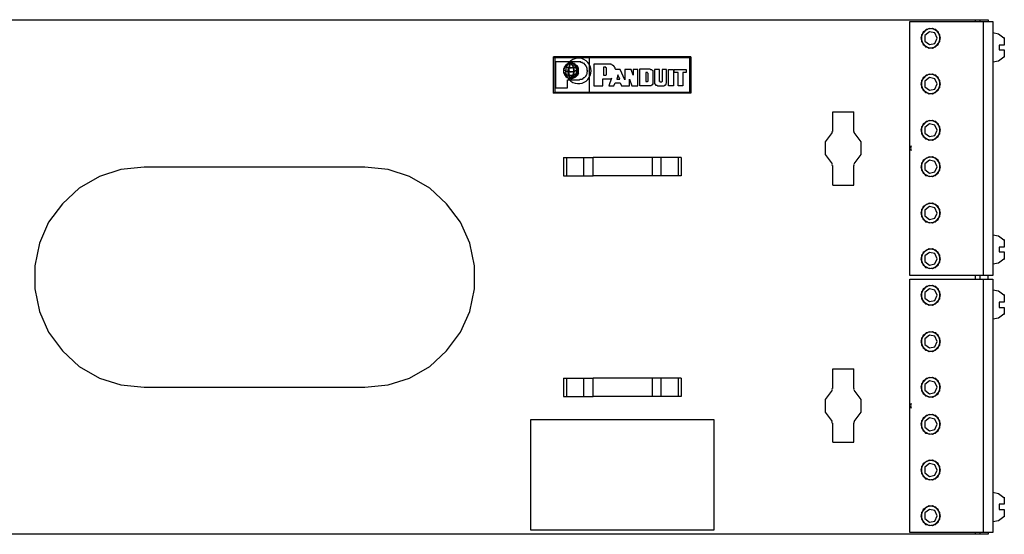
# Model space of a CAD drawing. Extents: x -8.3 to 31, y -15.8 to 14.5.
# Drawn here: x -1.3 to 12.1, y 7.5 to 14.5 of the extents above; entities that cross this region are included whole.
import ezdxf

# ---------------------------------------------------------------- set-up
doc = ezdxf.new("R2010")
doc.units = 0
doc.header["$MEASUREMENT"] = 0
doc.layers.add('3', color=3, linetype='CONTINUOUS')
doc.layers.add('7', color=7, linetype='CONTINUOUS')

msp = doc.modelspace()

# ---------------------------------------------------------------- linework, layer by layer
at = {"layer": '3'}
for p, q in [((-7.883, 14.501), (11.716, 14.501)), ((10.826, 14.477), (11.826, 14.477)), ((10.826, 11.021), (10.826, 14.477)), ((11.716, 14.477), (11.716, 14.501)), ((11.716, 14.501), (11.763, 14.501)), ((11.763, 14.501), (11.779, 14.501)), ((11.779, 14.501), (11.889, 14.501)), ((11.779, 14.493), (11.779, 14.501)), ((11.779, 14.477), (11.779, 14.493)), ((11.826, 11.021), (11.826, 14.477)), ((11.826, 14.477), (11.912, 14.477)), ((11.889, 14.501), (11.889, 14.493)), ((11.889, 14.493), (11.889, 14.477)), ((11.912, 14.477), (11.952, 14.477)), ((11.952, 14.477), (11.952, 11.021)), ((11.007, 14.336), (10.975, 14.249)), ((11.046, 14.367), (10.983, 14.296)), ((11.086, 14.383), (11.007, 14.336)), ((11.094, 14.336), (11.031, 14.288)), ((11.133, 14.383), (11.046, 14.367)), ((11.18, 14.367), (11.086, 14.383)), ((11.164, 14.32), (11.094, 14.336)), ((11.212, 14.336), (11.133, 14.383)), ((11.235, 14.296), (11.18, 14.367)), ((11.243, 14.249), (11.212, 14.336)), ((10.975, 14.249), (11.007, 14.162)), ((10.983, 14.296), (10.983, 14.202)), ((10.983, 14.202), (11.038, 14.131)), ((11.031, 14.288), (11.031, 14.21)), ((11.031, 14.21), (11.094, 14.162)), ((11.196, 14.249), (11.164, 14.32)), ((11.164, 14.178), (11.196, 14.249)), ((11.172, 14.131), (11.235, 14.202)), ((11.212, 14.162), (11.243, 14.249)), ((11.235, 14.202), (11.235, 14.296)), ((12.031, 14.304), (11.952, 14.32)), ((12.101, 14.249), (12.031, 14.304)), ((12.109, 14.257), (12.109, 14.233)), ((12.109, 14.233), (12.109, 14.155)), ((11.007, 14.162), (11.086, 14.115)), ((11.038, 14.131), (11.133, 14.115)), ((11.086, 14.115), (11.172, 14.131)), ((11.094, 14.162), (11.164, 14.178)), ((11.133, 14.115), (11.212, 14.162)), ((12.038, 14.155), (12.038, 14.123)), ((12.07, 14.155), (12.038, 14.155)), ((12.038, 14.123), (12.038, 14.092)), ((12.038, 14.092), (12.07, 14.092)), ((12.109, 14.155), (12.07, 14.155)), ((12.07, 14.092), (12.109, 14.092)), ((12.109, 14.092), (12.109, 14.021)), ((7.834, 13.981), (5.999, 13.981)), ((5.999, 13.981), (5.999, 13.517)), ((7.834, 13.517), (7.834, 13.981)), ((11.952, 13.926), (12.031, 13.942)), ((12.031, 13.942), (12.101, 13.997)), ((12.109, 14.021), (12.109, 13.989)), ((11.007, 13.714), (10.975, 13.627)), ((11.046, 13.745), (10.983, 13.674)), ((10.983, 13.674), (10.983, 13.58)), ((11.086, 13.761), (11.007, 13.714)), ((11.094, 13.714), (11.031, 13.666)), ((11.031, 13.666), (11.031, 13.588)), ((11.133, 13.761), (11.046, 13.745)), ((11.18, 13.745), (11.086, 13.761)), ((11.164, 13.698), (11.094, 13.714)), ((11.212, 13.714), (11.133, 13.761)), ((11.196, 13.627), (11.164, 13.698)), ((11.235, 13.674), (11.18, 13.745)), ((11.243, 13.627), (11.212, 13.714)), ((11.235, 13.58), (11.235, 13.674)), ((10.975, 13.627), (11.007, 13.54)), ((10.983, 13.58), (11.038, 13.509)), ((11.007, 13.54), (11.086, 13.493)), ((11.031, 13.588), (11.094, 13.54)), ((11.094, 13.54), (11.164, 13.556)), ((11.133, 13.493), (11.212, 13.54)), ((11.164, 13.556), (11.196, 13.627)), ((11.172, 13.509), (11.235, 13.58)), ((11.212, 13.54), (11.243, 13.627)), ((5.999, 13.517), (7.834, 13.517)), ((11.038, 13.509), (11.133, 13.493)), ((11.086, 13.493), (11.172, 13.509)), ((9.779, 12.981), (9.779, 13.249)), ((9.779, 13.249), (10.062, 13.249)), ((10.062, 12.981), (10.062, 13.249)), ((11.086, 13.131), (11.007, 13.084)), ((11.133, 13.131), (11.046, 13.115)), ((11.18, 13.115), (11.086, 13.131)), ((11.212, 13.084), (11.133, 13.131)), ((11.007, 13.084), (10.975, 12.997)), ((10.975, 12.997), (11.007, 12.91)), ((11.046, 13.115), (10.983, 13.044)), ((10.983, 13.044), (10.983, 12.95)), ((11.094, 13.084), (11.031, 13.036)), ((11.031, 13.036), (11.031, 12.958)), ((11.164, 13.068), (11.094, 13.084)), ((11.196, 12.997), (11.164, 13.068)), ((11.164, 12.926), (11.196, 12.997)), ((11.235, 13.044), (11.18, 13.115)), ((11.243, 12.997), (11.212, 13.084)), ((11.212, 12.91), (11.243, 12.997)), ((11.235, 12.95), (11.235, 13.044)), ((9.771, 12.966), (9.676, 12.84)), ((9.763, 12.966), (9.771, 12.973)), ((9.771, 12.973), (9.771, 12.981)), ((10.062, 12.981), (10.062, 12.973)), ((10.062, 12.973), (10.07, 12.966)), ((10.164, 12.84), (10.07, 12.966)), ((10.983, 12.95), (11.038, 12.879)), ((11.007, 12.91), (11.086, 12.863)), ((11.031, 12.958), (11.094, 12.91)), ((11.038, 12.879), (11.133, 12.863)), ((11.086, 12.863), (11.172, 12.879)), ((11.094, 12.91), (11.164, 12.926)), ((11.133, 12.863), (11.212, 12.91)), ((11.172, 12.879), (11.235, 12.95)), ((9.676, 12.84), (9.676, 12.666)), ((10.164, 12.666), (10.164, 12.84)), ((10.842, 12.784), (10.834, 12.753)), ((10.834, 12.753), (10.842, 12.721)), ((6.117, 12.627), (6.117, 12.375)), ((6.117, 12.627), (6.141, 12.627)), ((6.141, 12.627), (6.164, 12.627)), ((6.164, 12.375), (6.164, 12.627)), ((6.164, 12.627), (6.393, 12.627)), ((6.393, 12.375), (6.393, 12.627)), ((6.393, 12.627), (6.448, 12.627)), ((6.448, 12.627), (6.519, 12.627)), ((7.322, 12.627), (6.519, 12.627)), ((6.519, 12.375), (6.519, 12.627)), ((7.322, 12.627), (7.322, 12.375)), ((7.385, 12.627), (7.322, 12.627)), ((7.44, 12.627), (7.385, 12.627)), ((7.676, 12.627), (7.44, 12.627)), ((7.44, 12.627), (7.44, 12.375)), ((7.692, 12.627), (7.676, 12.627)), ((7.676, 12.627), (7.676, 12.375)), ((7.716, 12.627), (7.692, 12.627)), ((7.716, 12.627), (7.716, 12.375)), ((9.676, 12.666), (9.771, 12.54)), ((10.07, 12.54), (10.164, 12.666)), ((11.007, 12.588), (10.975, 12.501)), ((11.046, 12.619), (10.983, 12.548)), ((11.086, 12.635), (11.007, 12.588)), ((11.094, 12.588), (11.031, 12.54)), ((11.133, 12.635), (11.046, 12.619)), ((11.18, 12.619), (11.086, 12.635)), ((11.164, 12.572), (11.094, 12.588)), ((11.212, 12.588), (11.133, 12.635)), ((11.235, 12.548), (11.18, 12.619)), ((11.243, 12.501), (11.212, 12.588)), ((0.101, 12.462), (-0.19, 12.367)), ((0.416, 12.493), (0.101, 12.462)), ((0.416, 12.501), (3.416, 12.501)), ((3.731, 12.462), (3.416, 12.493)), ((4.023, 12.367), (3.731, 12.462)), ((9.771, 12.525), (9.763, 12.532)), ((9.771, 12.517), (9.771, 12.525)), ((9.779, 12.249), (9.779, 12.517)), ((10.07, 12.532), (10.062, 12.525)), ((10.062, 12.525), (10.062, 12.517)), ((10.062, 12.249), (10.062, 12.517)), ((10.975, 12.501), (11.007, 12.414)), ((10.983, 12.548), (10.983, 12.454)), ((10.983, 12.454), (11.038, 12.383)), ((11.031, 12.54), (11.031, 12.462)), ((11.031, 12.462), (11.094, 12.414)), ((11.196, 12.501), (11.164, 12.572)), ((11.164, 12.43), (11.196, 12.501)), ((11.172, 12.383), (11.235, 12.454)), ((11.212, 12.414), (11.243, 12.501)), ((11.235, 12.454), (11.235, 12.548)), ((-0.19, 12.367), (-0.466, 12.21)), ((4.298, 12.21), (4.023, 12.367)), ((6.117, 12.375), (6.141, 12.375)), ((6.141, 12.375), (6.164, 12.375)), ((6.164, 12.375), (6.393, 12.375)), ((6.393, 12.375), (6.448, 12.375)), ((6.448, 12.375), (6.519, 12.375)), ((7.322, 12.375), (6.519, 12.375)), ((7.385, 12.375), (7.322, 12.375)), ((7.44, 12.375), (7.385, 12.375)), ((7.676, 12.375), (7.44, 12.375)), ((7.692, 12.375), (7.676, 12.375)), ((7.716, 12.375), (7.692, 12.375)), ((11.007, 12.414), (11.086, 12.367)), ((11.038, 12.383), (11.133, 12.367)), ((11.086, 12.367), (11.172, 12.383)), ((11.094, 12.414), (11.164, 12.43)), ((11.133, 12.367), (11.212, 12.414)), ((-0.466, 12.21), (-0.694, 11.997)), ((4.527, 11.997), (4.298, 12.21)), ((9.779, 12.249), (10.062, 12.249)), ((-0.694, 11.997), (-0.883, 11.745)), ((4.716, 11.745), (4.527, 11.997)), ((11.007, 11.958), (10.975, 11.871)), ((11.046, 11.989), (10.983, 11.918)), ((10.983, 11.918), (10.983, 11.824)), ((11.086, 12.005), (11.007, 11.958)), ((11.094, 11.958), (11.031, 11.91)), ((11.133, 12.005), (11.046, 11.989)), ((11.18, 11.989), (11.086, 12.005)), ((11.164, 11.942), (11.094, 11.958)), ((11.212, 11.958), (11.133, 12.005)), ((11.196, 11.871), (11.164, 11.942)), ((11.235, 11.918), (11.18, 11.989)), ((11.243, 11.871), (11.212, 11.958)), ((11.235, 11.824), (11.235, 11.918)), ((10.975, 11.871), (11.007, 11.784)), ((10.983, 11.824), (11.038, 11.753)), ((11.007, 11.784), (11.086, 11.737)), ((11.031, 11.91), (11.031, 11.832)), ((11.031, 11.832), (11.094, 11.784)), ((11.094, 11.784), (11.164, 11.8)), ((11.133, 11.737), (11.212, 11.784)), ((11.164, 11.8), (11.196, 11.871)), ((11.172, 11.753), (11.235, 11.824)), ((11.212, 11.784), (11.243, 11.871)), ((-0.883, 11.745), (-1.009, 11.462)), ((4.842, 11.462), (4.716, 11.745)), ((11.038, 11.753), (11.133, 11.737)), ((11.086, 11.737), (11.172, 11.753)), ((12.031, 11.556), (11.952, 11.572)), ((12.101, 11.501), (12.031, 11.556)), ((-1.009, 11.462), (-1.072, 11.155)), ((4.905, 11.155), (4.842, 11.462)), ((11.086, 11.383), (11.007, 11.336)), ((11.133, 11.383), (11.046, 11.367)), ((11.18, 11.367), (11.086, 11.383)), ((11.212, 11.336), (11.133, 11.383)), ((12.07, 11.406), (12.038, 11.406)), ((12.038, 11.406), (12.038, 11.375)), ((12.109, 11.406), (12.07, 11.406)), ((12.109, 11.509), (12.109, 11.477)), ((12.109, 11.477), (12.109, 11.406)), ((11.007, 11.336), (10.975, 11.249)), ((10.975, 11.249), (11.007, 11.162)), ((11.046, 11.367), (10.983, 11.296)), ((10.983, 11.296), (10.983, 11.202)), ((11.094, 11.336), (11.031, 11.288)), ((11.031, 11.288), (11.031, 11.21)), ((11.164, 11.32), (11.094, 11.336)), ((11.196, 11.249), (11.164, 11.32)), ((11.164, 11.178), (11.196, 11.249)), ((11.235, 11.296), (11.18, 11.367)), ((11.243, 11.249), (11.212, 11.336)), ((11.212, 11.162), (11.243, 11.249)), ((11.235, 11.202), (11.235, 11.296)), ((12.031, 11.194), (12.101, 11.249)), ((12.038, 11.375), (12.038, 11.344)), ((12.038, 11.344), (12.07, 11.344)), ((12.07, 11.344), (12.109, 11.344)), ((12.109, 11.344), (12.109, 11.265)), ((12.109, 11.265), (12.109, 11.241)), ((-1.072, 11.155), (-1.072, 10.84)), ((4.905, 10.84), (4.905, 11.155)), ((10.983, 11.202), (11.038, 11.131)), ((11.007, 11.162), (11.086, 11.115)), ((11.031, 11.21), (11.094, 11.162)), ((11.038, 11.131), (11.133, 11.115)), ((11.086, 11.115), (11.172, 11.131)), ((11.094, 11.162), (11.164, 11.178)), ((11.133, 11.115), (11.212, 11.162)), ((11.172, 11.131), (11.235, 11.202)), ((11.952, 11.178), (12.031, 11.194)), ((11.826, 11.021), (10.826, 11.021)), ((11.716, 10.973), (11.716, 11.021)), ((11.779, 10.973), (11.779, 11.021)), ((11.912, 11.021), (11.826, 11.021)), ((11.889, 10.973), (11.889, 11.021)), ((11.952, 11.021), (11.912, 11.021)), ((10.826, 10.973), (11.826, 10.973)), ((10.826, 7.525), (10.826, 10.973)), ((11.046, 10.871), (10.983, 10.8)), ((11.086, 10.887), (11.007, 10.84)), ((11.133, 10.887), (11.046, 10.871)), ((11.18, 10.871), (11.086, 10.887)), ((11.212, 10.84), (11.133, 10.887)), ((11.235, 10.8), (11.18, 10.871)), ((11.826, 7.525), (11.826, 10.973)), ((11.826, 10.973), (11.912, 10.973)), ((11.912, 10.973), (11.952, 10.973)), ((11.952, 10.973), (11.952, 7.525)), ((-1.072, 10.84), (-1.009, 10.532)), ((4.842, 10.532), (4.905, 10.84)), ((11.007, 10.84), (10.975, 10.753)), ((10.975, 10.753), (11.007, 10.666)), ((10.983, 10.8), (10.983, 10.706)), ((11.094, 10.84), (11.031, 10.792)), ((11.031, 10.792), (11.031, 10.714)), ((11.031, 10.714), (11.094, 10.666)), ((11.164, 10.824), (11.094, 10.84)), ((11.196, 10.753), (11.164, 10.824)), ((11.164, 10.682), (11.196, 10.753)), ((11.243, 10.753), (11.212, 10.84)), ((11.212, 10.666), (11.243, 10.753)), ((11.235, 10.706), (11.235, 10.8)), ((12.031, 10.808), (11.952, 10.824)), ((12.101, 10.753), (12.031, 10.808)), ((12.109, 10.761), (12.109, 10.729)), ((12.109, 10.729), (12.109, 10.658)), ((10.983, 10.706), (11.038, 10.635)), ((11.007, 10.666), (11.086, 10.619)), ((11.038, 10.635), (11.133, 10.619)), ((11.086, 10.619), (11.172, 10.635)), ((11.094, 10.666), (11.164, 10.682)), ((11.133, 10.619), (11.212, 10.666)), ((11.172, 10.635), (11.235, 10.706)), ((12.038, 10.658), (12.038, 10.627)), ((12.07, 10.658), (12.038, 10.658)), ((12.038, 10.627), (12.038, 10.588)), ((12.038, 10.588), (12.07, 10.588)), ((12.109, 10.658), (12.07, 10.658)), ((12.07, 10.588), (12.109, 10.588)), ((12.109, 10.588), (12.109, 10.517)), ((-1.009, 10.532), (-0.883, 10.249)), ((4.716, 10.249), (4.842, 10.532)), ((11.952, 10.43), (12.031, 10.446)), ((12.031, 10.446), (12.101, 10.501)), ((12.109, 10.517), (12.109, 10.493)), ((-0.883, 10.249), (-0.694, 9.997)), ((4.527, 9.997), (4.716, 10.249)), ((11.007, 10.21), (10.975, 10.123)), ((11.046, 10.241), (10.983, 10.17)), ((11.086, 10.257), (11.007, 10.21)), ((11.094, 10.21), (11.031, 10.162)), ((11.133, 10.257), (11.046, 10.241)), ((11.18, 10.241), (11.086, 10.257)), ((11.164, 10.194), (11.094, 10.21)), ((11.212, 10.21), (11.133, 10.257)), ((11.196, 10.123), (11.164, 10.194)), ((11.235, 10.17), (11.18, 10.241)), ((11.243, 10.123), (11.212, 10.21)), ((10.975, 10.123), (11.007, 10.036)), ((10.983, 10.17), (10.983, 10.076)), ((10.983, 10.076), (11.038, 10.005)), ((11.031, 10.162), (11.031, 10.084)), ((11.031, 10.084), (11.094, 10.036)), ((11.094, 10.036), (11.164, 10.052)), ((11.164, 10.052), (11.196, 10.123)), ((11.172, 10.005), (11.235, 10.076)), ((11.212, 10.036), (11.243, 10.123)), ((11.235, 10.076), (11.235, 10.17)), ((-0.694, 9.997), (-0.466, 9.784)), ((4.298, 9.784), (4.527, 9.997)), ((11.007, 10.036), (11.086, 9.989)), ((11.038, 10.005), (11.133, 9.989)), ((11.086, 9.989), (11.172, 10.005)), ((11.133, 9.989), (11.212, 10.036)), ((-0.466, 9.784), (-0.19, 9.627)), ((4.023, 9.627), (4.298, 9.784)), ((9.779, 9.485), (9.779, 9.753)), ((9.779, 9.753), (10.062, 9.753)), ((10.062, 9.485), (10.062, 9.753)), ((-0.19, 9.627), (0.101, 9.532)), ((0.101, 9.532), (0.416, 9.501)), ((3.416, 9.501), (3.731, 9.532)), ((3.731, 9.532), (4.023, 9.627)), ((6.117, 9.627), (6.117, 9.375)), ((6.117, 9.627), (6.141, 9.627)), ((6.141, 9.627), (6.164, 9.627)), ((6.164, 9.375), (6.164, 9.627)), ((6.164, 9.627), (6.393, 9.627)), ((6.393, 9.375), (6.393, 9.627)), ((6.393, 9.627), (6.448, 9.627)), ((6.448, 9.627), (6.519, 9.627)), ((7.322, 9.627), (6.519, 9.627)), ((6.519, 9.375), (6.519, 9.627)), ((7.322, 9.627), (7.322, 9.375)), ((7.385, 9.627), (7.322, 9.627)), ((7.44, 9.627), (7.385, 9.627)), ((7.676, 9.627), (7.44, 9.627)), ((7.44, 9.627), (7.44, 9.375)), ((7.676, 9.627), (7.676, 9.375)), ((7.692, 9.627), (7.676, 9.627)), ((7.716, 9.627), (7.692, 9.627)), ((7.716, 9.627), (7.716, 9.375)), ((11.007, 9.588), (10.975, 9.501)), ((11.046, 9.619), (10.983, 9.548)), ((10.983, 9.548), (10.983, 9.454)), ((11.086, 9.635), (11.007, 9.588)), ((11.094, 9.588), (11.031, 9.54)), ((11.031, 9.54), (11.031, 9.462)), ((11.133, 9.635), (11.046, 9.619)), ((11.18, 9.619), (11.086, 9.635)), ((11.164, 9.572), (11.094, 9.588)), ((11.212, 9.588), (11.133, 9.635)), ((11.196, 9.501), (11.164, 9.572)), ((11.235, 9.548), (11.18, 9.619)), ((11.243, 9.501), (11.212, 9.588)), ((11.235, 9.454), (11.235, 9.548)), ((0.416, 9.501), (3.416, 9.501)), ((6.117, 9.375), (6.141, 9.375)), ((6.141, 9.375), (6.164, 9.375)), ((6.164, 9.375), (6.393, 9.375)), ((6.393, 9.375), (6.448, 9.375)), ((6.448, 9.375), (6.519, 9.375)), ((7.322, 9.375), (6.519, 9.375)), ((7.385, 9.375), (7.322, 9.375)), ((7.44, 9.375), (7.385, 9.375)), ((7.676, 9.375), (7.44, 9.375)), ((7.692, 9.375), (7.676, 9.375)), ((7.716, 9.375), (7.692, 9.375)), ((9.771, 9.462), (9.676, 9.336)), ((9.763, 9.469), (9.771, 9.477)), ((9.771, 9.477), (9.771, 9.485)), ((10.062, 9.485), (10.062, 9.477)), ((10.062, 9.477), (10.07, 9.469)), ((10.164, 9.336), (10.07, 9.462)), ((10.975, 9.501), (11.007, 9.414)), ((10.983, 9.454), (11.038, 9.383)), ((11.007, 9.414), (11.086, 9.367)), ((11.031, 9.462), (11.094, 9.414)), ((11.038, 9.383), (11.133, 9.367)), ((11.086, 9.367), (11.172, 9.383)), ((11.094, 9.414), (11.164, 9.43)), ((11.133, 9.367), (11.212, 9.414)), ((11.164, 9.43), (11.196, 9.501)), ((11.172, 9.383), (11.235, 9.454)), ((11.212, 9.414), (11.243, 9.501)), ((9.676, 9.336), (9.676, 9.162)), ((10.164, 9.162), (10.164, 9.336)), ((10.842, 9.281), (10.834, 9.249)), ((10.834, 9.249), (10.842, 9.218)), ((9.676, 9.162), (9.771, 9.036)), ((10.07, 9.036), (10.164, 9.162)), ((11.046, 9.115), (10.983, 9.044)), ((11.086, 9.131), (11.007, 9.084)), ((11.133, 9.131), (11.046, 9.115)), ((11.18, 9.115), (11.086, 9.131)), ((11.212, 9.084), (11.133, 9.131)), ((11.235, 9.044), (11.18, 9.115)), ((5.668, 9.06), (5.668, 7.564)), ((8.164, 9.06), (5.668, 9.06)), ((8.164, 7.564), (8.164, 9.06)), ((9.771, 9.021), (9.763, 9.029)), ((9.771, 9.013), (9.771, 9.021)), ((9.779, 8.753), (9.779, 9.013)), ((10.07, 9.029), (10.062, 9.021)), ((10.062, 9.021), (10.062, 9.013)), ((10.062, 8.753), (10.062, 9.013)), ((11.007, 9.084), (10.975, 8.997)), ((10.975, 8.997), (11.007, 8.91)), ((10.983, 9.044), (10.983, 8.95)), ((11.094, 9.084), (11.031, 9.036)), ((11.031, 9.036), (11.031, 8.958)), ((11.164, 9.068), (11.094, 9.084)), ((11.196, 8.997), (11.164, 9.068)), ((11.164, 8.926), (11.196, 8.997)), ((11.243, 8.997), (11.212, 9.084)), ((11.212, 8.91), (11.243, 8.997)), ((11.235, 8.95), (11.235, 9.044)), ((10.983, 8.95), (11.038, 8.879)), ((11.007, 8.91), (11.086, 8.863)), ((11.031, 8.958), (11.094, 8.91)), ((11.038, 8.879), (11.133, 8.863)), ((11.086, 8.863), (11.172, 8.879)), ((11.094, 8.91), (11.164, 8.926)), ((11.133, 8.863), (11.212, 8.91)), ((11.172, 8.879), (11.235, 8.95)), ((9.779, 8.753), (10.062, 8.753)), ((11.007, 8.462), (10.975, 8.375)), ((11.046, 8.493), (10.983, 8.422)), ((11.086, 8.509), (11.007, 8.462)), ((11.094, 8.462), (11.031, 8.414)), ((11.133, 8.509), (11.046, 8.493)), ((11.18, 8.493), (11.086, 8.509)), ((11.164, 8.446), (11.094, 8.462)), ((11.212, 8.462), (11.133, 8.509)), ((11.196, 8.375), (11.164, 8.446)), ((11.235, 8.422), (11.18, 8.493)), ((11.243, 8.375), (11.212, 8.462)), ((10.975, 8.375), (11.007, 8.288)), ((10.983, 8.422), (10.983, 8.328)), ((10.983, 8.328), (11.038, 8.257)), ((11.031, 8.414), (11.031, 8.336)), ((11.031, 8.336), (11.094, 8.288)), ((11.094, 8.288), (11.164, 8.304)), ((11.164, 8.304), (11.196, 8.375)), ((11.172, 8.257), (11.235, 8.328)), ((11.212, 8.288), (11.243, 8.375)), ((11.235, 8.328), (11.235, 8.422)), ((11.007, 8.288), (11.086, 8.241)), ((11.038, 8.257), (11.133, 8.241)), ((11.086, 8.241), (11.172, 8.257)), ((11.133, 8.241), (11.212, 8.288)), ((12.031, 8.052), (11.952, 8.068)), ((12.101, 7.997), (12.031, 8.052)), ((12.038, 7.91), (12.038, 7.871)), ((12.07, 7.91), (12.038, 7.91)), ((12.109, 7.91), (12.07, 7.91)), ((12.109, 8.005), (12.109, 7.981)), ((12.109, 7.981), (12.109, 7.91)), ((11.007, 7.84), (10.975, 7.753)), ((11.046, 7.871), (10.983, 7.8)), ((10.983, 7.8), (10.983, 7.706)), ((11.086, 7.887), (11.007, 7.84)), ((11.094, 7.84), (11.031, 7.792)), ((11.031, 7.792), (11.031, 7.714)), ((11.133, 7.887), (11.046, 7.871)), ((11.18, 7.871), (11.086, 7.887)), ((11.164, 7.824), (11.094, 7.84)), ((11.212, 7.84), (11.133, 7.887)), ((11.196, 7.753), (11.164, 7.824)), ((11.235, 7.8), (11.18, 7.871)), ((11.243, 7.753), (11.212, 7.84)), ((11.235, 7.706), (11.235, 7.8)), ((12.038, 7.871), (12.038, 7.84)), ((12.038, 7.84), (12.07, 7.84)), ((12.07, 7.84), (12.109, 7.84)), ((12.109, 7.84), (12.109, 7.769)), ((12.109, 7.769), (12.109, 7.737)), ((10.975, 7.753), (11.007, 7.666)), ((10.983, 7.706), (11.038, 7.635)), ((11.007, 7.666), (11.086, 7.619)), ((11.031, 7.714), (11.094, 7.666)), ((11.038, 7.635), (11.133, 7.619)), ((11.086, 7.619), (11.172, 7.635)), ((11.094, 7.666), (11.164, 7.682)), ((11.133, 7.619), (11.212, 7.666)), ((11.164, 7.682), (11.196, 7.753)), ((11.172, 7.635), (11.235, 7.706)), ((11.212, 7.666), (11.243, 7.753)), ((11.952, 7.674), (12.031, 7.69)), ((12.031, 7.69), (12.101, 7.745)), ((11.716, 7.501), (-7.883, 7.501)), ((5.668, 7.564), (8.164, 7.564)), ((11.826, 7.525), (10.826, 7.525)), ((11.716, 7.501), (11.716, 7.525)), ((11.763, 7.501), (11.716, 7.501)), ((11.779, 7.501), (11.763, 7.501)), ((11.779, 7.509), (11.779, 7.525)), ((11.779, 7.501), (11.779, 7.509)), ((11.889, 7.501), (11.779, 7.501)), ((11.912, 7.525), (11.826, 7.525)), ((11.889, 7.525), (11.889, 7.509)), ((11.889, 7.509), (11.889, 7.501)), ((11.952, 7.525), (11.912, 7.525))]:
    msp.add_line(p, q, dxfattribs=at)
at = {"layer": '7'}
for p, q in [((7.849, 13.997), (5.983, 13.997)), ((5.983, 13.501), (5.983, 13.997)), ((7.849, 13.997), (5.983, 13.997)), ((5.983, 13.997), (5.999, 13.981)), ((5.983, 13.501), (5.983, 13.997)), ((6.322, 13.926), (6.007, 13.926)), ((6.007, 13.926), (6.007, 13.572)), ((6.33, 13.926), (6.322, 13.926)), ((6.338, 13.926), (6.33, 13.926)), ((6.345, 13.926), (6.338, 13.926)), ((6.353, 13.926), (6.345, 13.926)), ((6.353, 13.918), (6.353, 13.926)), ((6.464, 13.997), (6.464, 13.501)), ((7.834, 13.981), (7.849, 13.997)), ((7.849, 13.997), (7.849, 13.501)), ((7.849, 13.997), (7.849, 13.501)), ((6.125, 13.84), (6.117, 13.832)), ((6.125, 13.832), (6.117, 13.824)), ((6.117, 13.832), (6.117, 13.824)), ((6.117, 13.824), (6.117, 13.816)), ((6.117, 13.824), (6.117, 13.816)), ((6.141, 13.808), (6.117, 13.816)), ((6.117, 13.816), (6.141, 13.808)), ((6.117, 13.816), (6.117, 13.808)), ((6.117, 13.816), (6.117, 13.808)), ((6.117, 13.808), (6.117, 13.8)), ((6.117, 13.808), (6.117, 13.8)), ((6.117, 13.8), (6.117, 13.792)), ((6.117, 13.8), (6.117, 13.792)), ((6.117, 13.792), (6.125, 13.784)), ((6.117, 13.792), (6.117, 13.784)), ((6.133, 13.863), (6.125, 13.855)), ((6.133, 13.855), (6.125, 13.847)), ((6.125, 13.855), (6.125, 13.847)), ((6.125, 13.847), (6.125, 13.84)), ((6.125, 13.847), (6.125, 13.84)), ((6.125, 13.84), (6.125, 13.832)), ((6.141, 13.871), (6.133, 13.863)), ((6.141, 13.871), (6.133, 13.863)), ((6.133, 13.863), (6.133, 13.855)), ((6.149, 13.879), (6.141, 13.879)), ((6.141, 13.879), (6.141, 13.871)), ((6.149, 13.871), (6.141, 13.871)), ((6.156, 13.855), (6.141, 13.863)), ((6.141, 13.863), (6.156, 13.863)), ((6.156, 13.8), (6.141, 13.808)), ((6.141, 13.808), (6.156, 13.8)), ((6.156, 13.887), (6.149, 13.887)), ((6.149, 13.887), (6.149, 13.879)), ((6.156, 13.879), (6.149, 13.879)), ((6.149, 13.879), (6.149, 13.871)), ((6.164, 13.871), (6.149, 13.847)), ((6.149, 13.847), (6.149, 13.84)), ((6.149, 13.84), (6.149, 13.832)), ((6.164, 13.895), (6.156, 13.887)), ((6.164, 13.887), (6.156, 13.887)), ((6.156, 13.887), (6.156, 13.879)), ((6.156, 13.863), (6.172, 13.855)), ((6.172, 13.847), (6.156, 13.855)), ((6.18, 13.792), (6.156, 13.8)), ((6.156, 13.8), (6.18, 13.8)), ((6.172, 13.895), (6.164, 13.887)), ((6.172, 13.895), (6.164, 13.895)), ((6.18, 13.887), (6.164, 13.871)), ((6.18, 13.903), (6.172, 13.895)), ((6.172, 13.895), (6.188, 13.903)), ((6.18, 13.903), (6.172, 13.903)), ((6.172, 13.903), (6.172, 13.895)), ((6.172, 13.855), (6.188, 13.855)), ((6.188, 13.847), (6.172, 13.847)), ((6.188, 13.903), (6.18, 13.903)), ((6.188, 13.903), (6.18, 13.887)), ((6.188, 13.903), (6.18, 13.903)), ((6.18, 13.824), (6.188, 13.84)), ((6.18, 13.808), (6.18, 13.824)), ((6.18, 13.792), (6.18, 13.808)), ((6.18, 13.8), (6.196, 13.8)), ((6.18, 13.769), (6.18, 13.792)), ((6.196, 13.792), (6.18, 13.792)), ((6.188, 13.903), (6.196, 13.91)), ((6.196, 13.903), (6.188, 13.903)), ((6.196, 13.903), (6.188, 13.903)), ((6.196, 13.903), (6.188, 13.903)), ((6.188, 13.855), (6.196, 13.863)), ((6.196, 13.855), (6.188, 13.84)), ((6.188, 13.84), (6.188, 13.855)), ((6.188, 13.855), (6.204, 13.847)), ((6.204, 13.847), (6.188, 13.847)), ((6.188, 13.84), (6.188, 13.824)), ((6.188, 13.824), (6.188, 13.808)), ((6.188, 13.808), (6.188, 13.792)), ((6.188, 13.792), (6.188, 13.769)), ((6.196, 13.91), (6.196, 13.903)), ((6.204, 13.91), (6.196, 13.91)), ((6.196, 13.91), (6.196, 13.903)), ((6.204, 13.903), (6.196, 13.903)), ((6.196, 13.863), (6.204, 13.887)), ((6.204, 13.887), (6.196, 13.863)), ((6.196, 13.863), (6.196, 13.855)), ((6.196, 13.8), (6.212, 13.792)), ((6.212, 13.792), (6.196, 13.792)), ((6.204, 13.887), (6.212, 13.91)), ((6.212, 13.91), (6.204, 13.903)), ((6.212, 13.91), (6.204, 13.91)), ((6.219, 13.903), (6.204, 13.887)), ((6.204, 13.847), (6.219, 13.847)), ((6.219, 13.847), (6.204, 13.847)), ((6.212, 13.91), (6.219, 13.903)), ((6.219, 13.91), (6.212, 13.91)), ((6.219, 13.91), (6.212, 13.91)), ((6.212, 13.792), (6.227, 13.792)), ((6.227, 13.792), (6.212, 13.792)), ((6.227, 13.91), (6.219, 13.91)), ((6.219, 13.903), (6.227, 13.91)), ((6.227, 13.91), (6.219, 13.91)), ((6.235, 13.887), (6.219, 13.903)), ((6.219, 13.847), (6.227, 13.847)), ((6.227, 13.847), (6.219, 13.847)), ((6.235, 13.91), (6.227, 13.91)), ((6.227, 13.91), (6.235, 13.895)), ((6.235, 13.91), (6.227, 13.91)), ((6.227, 13.847), (6.251, 13.855)), ((6.251, 13.847), (6.227, 13.847)), ((6.227, 13.792), (6.259, 13.8)), ((6.259, 13.792), (6.227, 13.792)), ((6.235, 13.903), (6.235, 13.91)), ((6.243, 13.91), (6.235, 13.91)), ((6.243, 13.903), (6.235, 13.903)), ((6.235, 13.895), (6.243, 13.871)), ((6.243, 13.871), (6.235, 13.887)), ((6.243, 13.91), (6.251, 13.903)), ((6.243, 13.903), (6.243, 13.91)), ((6.251, 13.903), (6.243, 13.91)), ((6.251, 13.903), (6.243, 13.903)), ((6.251, 13.895), (6.243, 13.903)), ((6.251, 13.847), (6.243, 13.871)), ((6.243, 13.871), (6.259, 13.847)), ((6.259, 13.903), (6.251, 13.903)), ((6.251, 13.903), (6.259, 13.903)), ((6.259, 13.903), (6.251, 13.903)), ((6.259, 13.887), (6.251, 13.895)), ((6.251, 13.855), (6.275, 13.855)), ((6.275, 13.855), (6.251, 13.847)), ((6.251, 13.832), (6.251, 13.847)), ((6.259, 13.816), (6.251, 13.832)), ((6.251, 13.784), (6.259, 13.8)), ((6.259, 13.895), (6.259, 13.903)), ((6.259, 13.903), (6.267, 13.895)), ((6.267, 13.903), (6.259, 13.903)), ((6.267, 13.895), (6.259, 13.895)), ((6.275, 13.871), (6.259, 13.887)), ((6.259, 13.847), (6.259, 13.832)), ((6.259, 13.832), (6.259, 13.816)), ((6.259, 13.8), (6.259, 13.816)), ((6.259, 13.816), (6.259, 13.8)), ((6.259, 13.8), (6.282, 13.808)), ((6.282, 13.8), (6.259, 13.792)), ((6.259, 13.8), (6.259, 13.784)), ((6.267, 13.895), (6.267, 13.903)), ((6.275, 13.895), (6.267, 13.895)), ((6.267, 13.895), (6.275, 13.871)), ((6.275, 13.895), (6.267, 13.895)), ((6.282, 13.887), (6.275, 13.895)), ((6.282, 13.887), (6.275, 13.895)), ((6.275, 13.871), (6.29, 13.863)), ((6.282, 13.855), (6.275, 13.871)), ((6.275, 13.855), (6.29, 13.863)), ((6.29, 13.855), (6.275, 13.855)), ((6.29, 13.879), (6.282, 13.887)), ((6.29, 13.879), (6.282, 13.887)), ((6.29, 13.847), (6.282, 13.855)), ((6.282, 13.808), (6.306, 13.808)), ((6.306, 13.808), (6.282, 13.8)), ((6.298, 13.871), (6.29, 13.879)), ((6.298, 13.879), (6.29, 13.879)), ((6.29, 13.863), (6.29, 13.847)), ((6.29, 13.863), (6.298, 13.863)), ((6.306, 13.863), (6.29, 13.855)), ((6.29, 13.847), (6.298, 13.832)), ((6.29, 13.832), (6.29, 13.847)), ((6.298, 13.816), (6.29, 13.832)), ((6.298, 13.871), (6.298, 13.879)), ((6.298, 13.863), (6.298, 13.871)), ((6.306, 13.871), (6.298, 13.871)), ((6.306, 13.863), (6.298, 13.863)), ((6.298, 13.863), (6.306, 13.863)), ((6.298, 13.832), (6.298, 13.816)), ((6.298, 13.816), (6.298, 13.8)), ((6.298, 13.8), (6.298, 13.816)), ((6.298, 13.8), (6.298, 13.777)), ((6.298, 13.784), (6.298, 13.8)), ((6.306, 13.863), (6.306, 13.871)), ((6.306, 13.855), (6.306, 13.863)), ((6.314, 13.855), (6.306, 13.863)), ((6.314, 13.847), (6.306, 13.855)), ((6.306, 13.808), (6.314, 13.816)), ((6.314, 13.816), (6.306, 13.808)), ((6.314, 13.847), (6.314, 13.855)), ((6.314, 13.84), (6.314, 13.847)), ((6.322, 13.84), (6.314, 13.847)), ((6.322, 13.832), (6.314, 13.84)), ((6.314, 13.816), (6.322, 13.816)), ((6.322, 13.816), (6.314, 13.816)), ((6.322, 13.832), (6.322, 13.84)), ((6.322, 13.824), (6.322, 13.832)), ((6.322, 13.824), (6.322, 13.832)), ((6.322, 13.816), (6.322, 13.824)), ((6.322, 13.816), (6.322, 13.824)), ((6.322, 13.808), (6.322, 13.816)), ((6.322, 13.808), (6.322, 13.816)), ((6.322, 13.8), (6.322, 13.808)), ((6.322, 13.8), (6.322, 13.808)), ((6.322, 13.792), (6.322, 13.8)), ((6.322, 13.792), (6.322, 13.8)), ((6.322, 13.784), (6.322, 13.792)), ((6.322, 13.784), (6.322, 13.792)), ((6.369, 13.918), (6.353, 13.918)), ((6.377, 13.918), (6.369, 13.918)), ((6.377, 13.91), (6.377, 13.918)), ((6.385, 13.91), (6.377, 13.91)), ((6.393, 13.903), (6.385, 13.91)), ((6.401, 13.903), (6.393, 13.903)), ((6.401, 13.895), (6.401, 13.903)), ((6.408, 13.895), (6.401, 13.895)), ((6.408, 13.887), (6.408, 13.895)), ((6.416, 13.887), (6.408, 13.887)), ((6.416, 13.879), (6.416, 13.887)), ((6.424, 13.871), (6.416, 13.879)), ((6.424, 13.863), (6.424, 13.871)), ((6.432, 13.855), (6.424, 13.863)), ((6.432, 13.847), (6.432, 13.855)), ((6.44, 13.84), (6.432, 13.847)), ((6.44, 13.832), (6.44, 13.84)), ((6.44, 13.816), (6.44, 13.832)), ((6.448, 13.8), (6.44, 13.816)), ((6.44, 13.792), (6.448, 13.8)), ((6.44, 13.784), (6.44, 13.792)), ((6.731, 13.895), (6.527, 13.895)), ((6.527, 13.895), (6.527, 13.603)), ((6.66, 13.855), (6.66, 13.745)), ((6.684, 13.855), (6.66, 13.855)), ((6.692, 13.855), (6.684, 13.855)), ((6.692, 13.847), (6.692, 13.855)), ((6.7, 13.847), (6.692, 13.847)), ((6.7, 13.84), (6.7, 13.847)), ((6.7, 13.761), (6.7, 13.84)), ((6.739, 13.895), (6.731, 13.895)), ((6.755, 13.895), (6.739, 13.895)), ((6.763, 13.895), (6.755, 13.895)), ((6.771, 13.887), (6.763, 13.895)), ((6.779, 13.887), (6.771, 13.887)), ((6.786, 13.879), (6.779, 13.887)), ((6.794, 13.879), (6.786, 13.879)), ((6.794, 13.871), (6.794, 13.879)), ((6.802, 13.871), (6.794, 13.871)), ((6.802, 13.863), (6.802, 13.871)), ((6.81, 13.863), (6.802, 13.863)), ((6.81, 13.855), (6.81, 13.863)), ((6.818, 13.847), (6.81, 13.855)), ((6.818, 13.832), (6.818, 13.847)), ((6.826, 13.824), (6.818, 13.832)), ((6.889, 13.824), (6.826, 13.824)), ((6.952, 13.682), (6.889, 13.824)), ((6.952, 13.824), (6.952, 13.682)), ((7.038, 13.824), (6.952, 13.824)), ((7.062, 13.745), (7.038, 13.824)), ((7.125, 13.824), (7.062, 13.824)), ((7.062, 13.824), (7.062, 13.745)), ((7.125, 13.603), (7.125, 13.824)), ((7.156, 13.603), (7.156, 13.832)), ((7.156, 13.832), (7.29, 13.832)), ((7.29, 13.832), (7.298, 13.824)), ((7.298, 13.824), (7.306, 13.824)), ((7.306, 13.824), (7.314, 13.824)), ((7.314, 13.824), (7.322, 13.816)), ((7.322, 13.816), (7.33, 13.808)), ((7.33, 13.808), (7.33, 13.8)), ((7.33, 13.8), (7.33, 13.635)), ((7.424, 13.824), (7.353, 13.824)), ((7.353, 13.824), (7.353, 13.651)), ((7.424, 13.666), (7.424, 13.824)), ((7.519, 13.824), (7.456, 13.824)), ((7.456, 13.824), (7.456, 13.714)), ((7.519, 13.651), (7.519, 13.824)), ((7.542, 13.824), (7.613, 13.824)), ((7.542, 13.603), (7.542, 13.824)), ((7.613, 13.824), (7.613, 13.603)), ((7.621, 13.784), (7.621, 13.824)), ((7.621, 13.824), (7.786, 13.824)), ((7.786, 13.824), (7.786, 13.784)), ((6.117, 13.784), (6.117, 13.777)), ((6.117, 13.777), (6.125, 13.769)), ((6.125, 13.784), (6.125, 13.777)), ((6.125, 13.777), (6.125, 13.769)), ((6.125, 13.769), (6.125, 13.777)), ((6.125, 13.777), (6.141, 13.761)), ((6.125, 13.769), (6.133, 13.761)), ((6.141, 13.761), (6.125, 13.769)), ((6.133, 13.761), (6.133, 13.753)), ((6.156, 13.753), (6.141, 13.761)), ((6.141, 13.761), (6.164, 13.753)), ((6.18, 13.745), (6.156, 13.753)), ((6.164, 13.753), (6.18, 13.753)), ((6.172, 13.572), (6.172, 13.682)), ((6.172, 13.682), (6.314, 13.682)), ((6.188, 13.753), (6.18, 13.769)), ((6.18, 13.753), (6.196, 13.745)), ((6.196, 13.745), (6.18, 13.745)), ((6.188, 13.769), (6.188, 13.753)), ((6.188, 13.753), (6.196, 13.737)), ((6.188, 13.737), (6.188, 13.753)), ((6.204, 13.721), (6.188, 13.737)), ((6.196, 13.745), (6.212, 13.745)), ((6.212, 13.737), (6.196, 13.745)), ((6.196, 13.737), (6.204, 13.721)), ((6.204, 13.721), (6.219, 13.706)), ((6.212, 13.706), (6.204, 13.721)), ((6.212, 13.745), (6.227, 13.745)), ((6.227, 13.737), (6.212, 13.737)), ((6.219, 13.706), (6.212, 13.706)), ((6.219, 13.706), (6.235, 13.729)), ((6.227, 13.706), (6.219, 13.706)), ((6.227, 13.745), (6.243, 13.745)), ((6.243, 13.745), (6.227, 13.737)), ((6.243, 13.721), (6.227, 13.706)), ((6.235, 13.729), (6.243, 13.745)), ((6.243, 13.745), (6.251, 13.761)), ((6.243, 13.745), (6.259, 13.753)), ((6.251, 13.745), (6.243, 13.721)), ((6.259, 13.745), (6.243, 13.745)), ((6.243, 13.706), (6.267, 13.729)), ((6.267, 13.721), (6.243, 13.706)), ((6.251, 13.761), (6.251, 13.784)), ((6.259, 13.761), (6.251, 13.745)), ((6.259, 13.784), (6.259, 13.761)), ((6.259, 13.753), (6.282, 13.761)), ((6.282, 13.753), (6.259, 13.745)), ((6.267, 13.729), (6.275, 13.737)), ((6.275, 13.729), (6.267, 13.721)), ((6.275, 13.745), (6.29, 13.761)), ((6.282, 13.745), (6.275, 13.729)), ((6.275, 13.737), (6.275, 13.745)), ((6.275, 13.721), (6.282, 13.721)), ((6.282, 13.761), (6.29, 13.761)), ((6.298, 13.761), (6.282, 13.753)), ((6.29, 13.753), (6.282, 13.745)), ((6.282, 13.729), (6.29, 13.729)), ((6.282, 13.721), (6.282, 13.729)), ((6.282, 13.729), (6.29, 13.729)), ((6.29, 13.777), (6.298, 13.784)), ((6.29, 13.761), (6.29, 13.777)), ((6.298, 13.769), (6.29, 13.761)), ((6.29, 13.761), (6.298, 13.769)), ((6.29, 13.761), (6.29, 13.753)), ((6.29, 13.729), (6.29, 13.737)), ((6.29, 13.737), (6.298, 13.737)), ((6.29, 13.729), (6.298, 13.737)), ((6.298, 13.777), (6.298, 13.769)), ((6.298, 13.769), (6.314, 13.777)), ((6.306, 13.761), (6.298, 13.761)), ((6.298, 13.745), (6.306, 13.753)), ((6.298, 13.737), (6.298, 13.745)), ((6.298, 13.737), (6.306, 13.745)), ((6.322, 13.769), (6.306, 13.761)), ((6.306, 13.753), (6.306, 13.761)), ((6.306, 13.761), (6.314, 13.761)), ((6.306, 13.745), (6.306, 13.753)), ((6.306, 13.753), (6.314, 13.753)), ((6.314, 13.777), (6.322, 13.784)), ((6.314, 13.769), (6.314, 13.777)), ((6.314, 13.769), (6.322, 13.777)), ((6.314, 13.777), (6.322, 13.769)), ((6.314, 13.761), (6.314, 13.769)), ((6.314, 13.761), (6.314, 13.769)), ((6.314, 13.753), (6.314, 13.761)), ((6.314, 13.682), (6.33, 13.682)), ((6.322, 13.777), (6.322, 13.784)), ((6.33, 13.682), (6.345, 13.69)), ((6.345, 13.69), (6.353, 13.69)), ((6.353, 13.69), (6.361, 13.69)), ((6.361, 13.69), (6.369, 13.69)), ((6.369, 13.69), (6.377, 13.698)), ((6.377, 13.698), (6.385, 13.698)), ((6.385, 13.706), (6.393, 13.714)), ((6.385, 13.698), (6.385, 13.706)), ((6.393, 13.714), (6.401, 13.714)), ((6.401, 13.714), (6.408, 13.721)), ((6.408, 13.721), (6.416, 13.729)), ((6.416, 13.729), (6.424, 13.737)), ((6.424, 13.745), (6.432, 13.753)), ((6.424, 13.737), (6.424, 13.745)), ((6.432, 13.753), (6.44, 13.769)), ((6.44, 13.777), (6.44, 13.784)), ((6.44, 13.769), (6.44, 13.777)), ((6.653, 13.603), (6.653, 13.698)), ((6.653, 13.698), (6.731, 13.698)), ((6.66, 13.745), (6.684, 13.745)), ((6.684, 13.745), (6.692, 13.745)), ((6.692, 13.745), (6.692, 13.753)), ((6.692, 13.753), (6.7, 13.753)), ((6.7, 13.753), (6.7, 13.761)), ((6.771, 13.706), (6.731, 13.603)), ((6.731, 13.698), (6.739, 13.698)), ((6.739, 13.698), (6.747, 13.698)), ((6.747, 13.698), (6.755, 13.698)), ((6.755, 13.698), (6.771, 13.706)), ((6.857, 13.753), (6.842, 13.69)), ((6.842, 13.69), (6.881, 13.69)), ((6.881, 13.69), (6.857, 13.753)), ((7.015, 13.603), (7.015, 13.69)), ((7.015, 13.69), (7.046, 13.603)), ((7.251, 13.784), (7.235, 13.784)), ((7.235, 13.784), (7.235, 13.658)), ((7.235, 13.658), (7.251, 13.658)), ((7.259, 13.784), (7.251, 13.784)), ((7.251, 13.658), (7.259, 13.658)), ((7.259, 13.777), (7.259, 13.784)), ((7.267, 13.769), (7.259, 13.777)), ((7.259, 13.658), (7.267, 13.666)), ((7.267, 13.674), (7.267, 13.769)), ((7.267, 13.666), (7.267, 13.674)), ((7.424, 13.658), (7.424, 13.666)), ((7.432, 13.658), (7.424, 13.658)), ((7.432, 13.651), (7.432, 13.658)), ((7.456, 13.658), (7.448, 13.651)), ((7.456, 13.714), (7.456, 13.666)), ((7.456, 13.666), (7.456, 13.658)), ((7.676, 13.784), (7.621, 13.784)), ((7.676, 13.603), (7.676, 13.784)), ((7.786, 13.784), (7.739, 13.784)), ((7.739, 13.784), (7.739, 13.603)), ((6.007, 13.572), (6.172, 13.572)), ((6.527, 13.603), (6.653, 13.603)), ((6.731, 13.603), (6.802, 13.603)), ((6.802, 13.603), (6.818, 13.643)), ((6.818, 13.643), (6.889, 13.643)), ((6.889, 13.643), (6.905, 13.603)), ((6.905, 13.603), (7.015, 13.603)), ((7.046, 13.603), (7.125, 13.603)), ((7.29, 13.603), (7.156, 13.603)), ((7.298, 13.603), (7.29, 13.603)), ((7.306, 13.603), (7.298, 13.603)), ((7.314, 13.611), (7.306, 13.603)), ((7.322, 13.611), (7.314, 13.611)), ((7.33, 13.619), (7.322, 13.619)), ((7.322, 13.619), (7.322, 13.611)), ((7.33, 13.635), (7.33, 13.627)), ((7.33, 13.627), (7.33, 13.619)), ((7.353, 13.651), (7.353, 13.643)), ((7.353, 13.643), (7.353, 13.635)), ((7.353, 13.635), (7.353, 13.627)), ((7.353, 13.627), (7.361, 13.627)), ((7.361, 13.627), (7.361, 13.619)), ((7.361, 13.619), (7.369, 13.619)), ((7.369, 13.619), (7.369, 13.611)), ((7.369, 13.611), (7.377, 13.611)), ((7.377, 13.611), (7.385, 13.611)), ((7.385, 13.611), (7.393, 13.603)), ((7.393, 13.603), (7.401, 13.603)), ((7.401, 13.603), (7.479, 13.603)), ((7.448, 13.651), (7.432, 13.651)), ((7.479, 13.603), (7.487, 13.603)), ((7.487, 13.603), (7.495, 13.611)), ((7.495, 13.611), (7.503, 13.611)), ((7.503, 13.611), (7.503, 13.619)), ((7.503, 13.619), (7.511, 13.619)), ((7.511, 13.635), (7.519, 13.643)), ((7.511, 13.627), (7.511, 13.635)), ((7.511, 13.619), (7.511, 13.627)), ((7.519, 13.643), (7.519, 13.651)), ((7.613, 13.603), (7.542, 13.603)), ((7.739, 13.603), (7.676, 13.603)), ((5.983, 13.501), (5.999, 13.517)), ((7.849, 13.501), (5.983, 13.501)), ((7.849, 13.501), (5.983, 13.501)), ((7.834, 13.517), (7.849, 13.501)), ((11.676, 7.501), (-7.906, 7.501))]:
    msp.add_line(p, q, dxfattribs=at)
for centre, radius, start, end in [((6.319, 13.804), 0.173, 170.6445, 148.238), ((6.216, 13.797), 0.0954, 197.1663, 307.7741), ((6.217, 13.803), 0.0983, 210.6345, 311.4115)]:
    msp.add_arc(centre, radius, start, end, dxfattribs=at)

doc.saveas('drawing.dxf')
